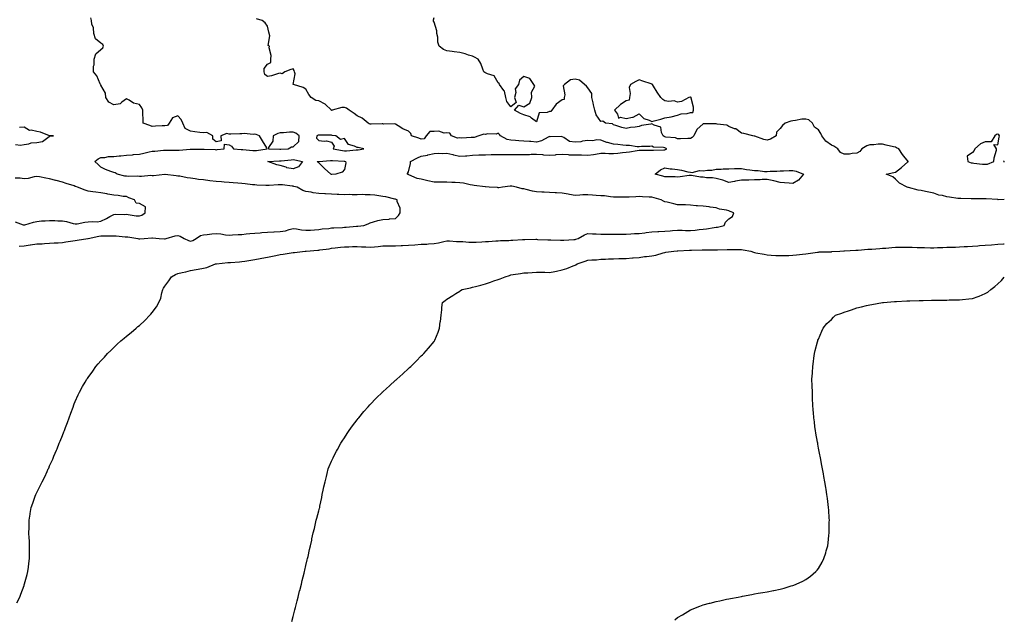
# Model space of a CAD drawing. Units: inches. Extents: x 981683 to 984323, y 7250378 to 7253018.
# Drawn here: x 983555 to 984323, y 7250845 to 7251313 of the extents above; entities that cross this region are included whole.
import ezdxf

# ---------------------------------------------------------------- set-up
doc = ezdxf.new("R2010")
doc.units = ezdxf.units.IN
doc.header["$MEASUREMENT"] = 0
doc.layers.add('Contour_98167250', color=7, linetype='Continuous', true_color=0x414ad1)

msp = doc.modelspace()

# ---------------------------------------------------------------- linework, layer by layer
at = {"layer": 'Contour_98167250'}
for points in [[(984323, 7251172.14, 3141), (984318.25, 7251172.12, 3141), (984318.05, 7251172.13, 3141), (984317.83, 7251172.14, 3141), (984308.85, 7251172.72, 3141), (984308.05, 7251172.77, 3141), (984307.18, 7251172.79, 3141), (984298.99, 7251172.86, 3141), (984298.05, 7251172.88, 3141), (984297.08, 7251172.89, 3141), (984289.09, 7251172.96, 3141), (984288.05, 7251172.98, 3141), (984286.82, 7251173.15, 3141), (984280.19, 7251174.06, 3141), (984278.05, 7251174.35, 3141), (984274.69, 7251175.28, 3141), (984271.8, 7251175.67, 3141), (984268.05, 7251177.22, 3141), (984264.02, 7251177.89, 3141), (984261.42, 7251178.55, 3141), (984258.05, 7251179.2, 3141), (984255.66, 7251179.53, 3141), (984248.36, 7251181.61, 3141), (984248.05, 7251181.67, 3141), (984247.85, 7251181.72, 3141), (984247.23, 7251181.92, 3141), (984241.23, 7251185.1, 3141), (984238.05, 7251188.26, 3141), (984236, 7251189.87, 3141), (984230.91, 7251191.92, 3141), (984236.68, 7251193.29, 3141), (984238.05, 7251193.67, 3141), (984242.85, 7251197.12, 3141), (984247.71, 7251201.58, 3141), (984248.05, 7251201.89, 3141), (984248.12, 7251201.92, 3141), (984248.07, 7251201.94, 3141), (984248.05, 7251201.96, 3141), (984243.63, 7251207.5, 3141), (984240.59, 7251211.92, 3141), (984238.83, 7251212.7, 3141), (984238.05, 7251213, 3141), (984236.6, 7251213.37, 3141), (984230.87, 7251214.74, 3141), (984228.05, 7251215.47, 3141), (984224.56, 7251215.41, 3141), (984221.07, 7251214.94, 3141), (984218.05, 7251214.85, 3141), (984215.83, 7251214.14, 3141), (984211.95, 7251211.92, 3141), (984210.27, 7251209.7, 3141), (984208.05, 7251208.41, 3141), (984204.38, 7251208.25, 3141), (984202.28, 7251207.69, 3141), (984198.05, 7251207.58, 3141), (984195.15, 7251209.02, 3141), (984193.07, 7251211.92, 3141), (984189.98, 7251213.85, 3141), (984188.05, 7251214.62, 3141), (984183.83, 7251217.7, 3141), (984180.54, 7251221.92, 3141), (984179.9, 7251223.77, 3141), (984178.05, 7251226.61, 3141), (984174.89, 7251228.76, 3141), (984173.35, 7251231.92, 3141), (984170.53, 7251234.4, 3141), (984168.05, 7251235.06, 3141), (984165.08, 7251234.89, 3141), (984159.98, 7251233.85, 3141), (984158.05, 7251233.7, 3141), (984156.46, 7251233.51, 3141), (984152.06, 7251231.92, 3141), (984149.91, 7251230.06, 3141), (984148.05, 7251227.72, 3141), (984145.23, 7251224.74, 3141), (984144.86, 7251221.92, 3141), (984140.5, 7251219.47, 3141), (984138.05, 7251218.67, 3141), (984135.33, 7251219.2, 3141), (984128.24, 7251221.73, 3141), (984128.05, 7251221.78, 3141), (984127.93, 7251221.8, 3141), (984126.89, 7251221.92, 3141), (984119.83, 7251223.7, 3141), (984118.05, 7251224.17, 3141), (984113.44, 7251227.31, 3141), (984112.42, 7251227.55, 3141), (984108.05, 7251229.25, 3141), (984106.4, 7251230.27, 3141), (984099.03, 7251230.94, 3141), (984098.05, 7251231.25, 3141), (984097.36, 7251231.23, 3141), (984088.67, 7251231.3, 3141), (984088.05, 7251231.28, 3141), (984083.18, 7251226.79, 3141), (984080.62, 7251221.92, 3141), (984079.41, 7251220.56, 3141), (984078.05, 7251219.95, 3141), (984076.06, 7251219.93, 3141), (984070.27, 7251219.7, 3141), (984068.05, 7251219.67, 3141), (984066.47, 7251220.34, 3141), (984058.98, 7251220.99, 3141), (984058.05, 7251221.24, 3141), (984057.51, 7251221.38, 3141), (984056.78, 7251221.92, 3141), (984055.48, 7251224.49, 3141), (984054.92, 7251228.8, 3141), (984049.77, 7251230.2, 3141), (984048.05, 7251231.25, 3141), (984047.16, 7251231.03, 3141), (984039.98, 7251229.99, 3141), (984038.05, 7251229.36, 3141), (984034.95, 7251228.82, 3141), (984031.42, 7251228.55, 3141), (984028.05, 7251227.81, 3141), (984024.63, 7251228.5, 3141), (984019.93, 7251230.04, 3141), (984018.05, 7251230.5, 3141), (984017.37, 7251231.24, 3141), (984011.9, 7251231.92, 3141), (984009.66, 7251233.53, 3141), (984008.05, 7251233.16, 3141), (984004.61, 7251238.48, 3141), (984003.59, 7251241.92, 3141), (984002.41, 7251246.28, 3141), (984002.12, 7251247.85, 3141), (984001.17, 7251251.92, 3141), (984001.26, 7251255.13, 3141), (983998.05, 7251259.44, 3141), (983996.99, 7251260.86, 3141), (983995.33, 7251261.92, 3141), (983991.48, 7251265.35, 3141), (983988.05, 7251266.31, 3141), (983984.42, 7251265.55, 3141), (983979.69, 7251261.92, 3141), (983978.88, 7251261.09, 3141), (983980.01, 7251253.88, 3141), (983979.5, 7251251.92, 3141), (983979.65, 7251250.32, 3141), (983978.05, 7251249.96, 3141), (983973.25, 7251246.72, 3141), (983969.92, 7251241.92, 3141), (983969.05, 7251240.92, 3141), (983968.05, 7251241.02, 3141), (983966.37, 7251240.24, 3141), (983960.15, 7251239.82, 3141), (983958.05, 7251232.96, 3141), (983954.18, 7251235.79, 3141), (983952.95, 7251236.82, 3141), (983948.05, 7251238.32, 3141), (983945.59, 7251239.46, 3141), (983940.76, 7251241.92, 3141), (983944.06, 7251245.91, 3141), (983948.05, 7251244.62, 3141), (983952.64, 7251247.33, 3141), (983954.3, 7251251.92, 3141), (983953.97, 7251256, 3141), (983956.75, 7251260.62, 3141), (983955.97, 7251261.92, 3141), (983952.73, 7251266.6, 3141), (983948.05, 7251268.23, 3141), (983944.61, 7251265.36, 3141), (983943.84, 7251261.92, 3141), (983941.28, 7251258.69, 3141), (983941.79, 7251255.66, 3141), (983940.89, 7251251.92, 3141), (983942.1, 7251247.87, 3141), (983938.05, 7251244.5, 3141), (983934.79, 7251248.66, 3141), (983934.06, 7251251.92, 3141), (983933.02, 7251256.89, 3141), (983932.53, 7251257.44, 3141), (983929.15, 7251261.92, 3141), (983928.95, 7251262.82, 3141), (983928.05, 7251263.3, 3141), (983924.99, 7251268.86, 3141), (983919.72, 7251270.25, 3141), (983918.05, 7251271.13, 3141), (983917.53, 7251271.4, 3141), (983916.92, 7251271.92, 3141), (983916.06, 7251273.91, 3141), (983914.6, 7251278.47, 3141), (983912.36, 7251281.92, 3141), (983909.51, 7251283.38, 3141), (983908.05, 7251284.12, 3141), (983904.93, 7251285.04, 3141), (983902.2, 7251286.07, 3141), (983898.05, 7251287.04, 3141), (983893.78, 7251287.65, 3141), (983892.12, 7251287.85, 3141), (983888.05, 7251288.4, 3141), (983885.45, 7251289.32, 3141), (983882, 7251291.92, 3141), (983881.08, 7251294.95, 3141), (983880.86, 7251299.11, 3141), (983880.29, 7251301.92, 3141), (983880.17, 7251304.04, 3141), (983878.05, 7251310.6, 3141), (983877.61, 7251311.48, 3141), (983877.57, 7251311.92, 3141), (983877.48, 7251312.49, 3141), (983878.05, 7251314.28, 3141)], [(983552.57, 7250857.4, 3142), (983554.72, 7250861.92, 3142), (983555.68, 7250864.29, 3142), (983558.05, 7250870.96, 3142), (983558.29, 7250871.68, 3142), (983558.37, 7250871.92, 3142), (983558.48, 7250872.35, 3142), (983560.45, 7250879.52, 3142), (983561.08, 7250881.92, 3142), (983561.5, 7250885.37, 3142), (983561.86, 7250888.11, 3142), (983562.27, 7250891.92, 3142), (983562.32, 7250896.19, 3142), (983562.36, 7250897.61, 3142), (983562.45, 7250901.92, 3142), (983562.26, 7250906.13, 3142), (983562.1, 7250907.87, 3142), (983561.85, 7250911.92, 3142), (983562, 7250915.87, 3142), (983562, 7250917.97, 3142), (983562.07, 7250921.92, 3142), (983562.74, 7250926.61, 3142), (983562.82, 7250927.15, 3142), (983563.53, 7250931.92, 3142), (983564.82, 7250935.15, 3142), (983566.8, 7250940.67, 3142), (983567.28, 7250941.92, 3142), (983567.56, 7250942.41, 3142), (983568.05, 7250943.42, 3142), (983570.83, 7250949.14, 3142), (983572.12, 7250951.92, 3142), (983574.21, 7250955.76, 3142), (983576.05, 7250959.92, 3142), (983577.01, 7250961.92, 3142), (983577.36, 7250962.61, 3142), (983578.05, 7250964.24, 3142), (983580.42, 7250969.55, 3142), (983581.42, 7250971.92, 3142), (983583.41, 7250976.56, 3142), (983583.87, 7250977.74, 3142), (983585.51, 7250981.92, 3142), (983586.25, 7250983.72, 3142), (983588.05, 7250988.14, 3142), (983589.14, 7250990.83, 3142), (983589.57, 7250991.92, 3142), (983590.47, 7250994.34, 3142), (983591.86, 7250998.11, 3142), (983593.29, 7251001.92, 3142), (983594.57, 7251005.4, 3142), (983596.28, 7251010.15, 3142), (983596.92, 7251011.92, 3142), (983597.25, 7251012.72, 3142), (983598.05, 7251014.57, 3142), (983600.29, 7251019.68, 3142), (983601.26, 7251021.92, 3142), (983603.75, 7251026.22, 3142), (983605.67, 7251029.54, 3142), (983607.04, 7251031.92, 3142), (983607.46, 7251032.51, 3142), (983608.05, 7251033.31, 3142), (983611.65, 7251038.32, 3142), (983614.19, 7251041.92, 3142), (983616.02, 7251043.95, 3142), (983618.05, 7251046.3, 3142), (983620.76, 7251049.21, 3142), (983623.15, 7251051.92, 3142), (983625.7, 7251054.27, 3142), (983628.05, 7251056.63, 3142), (983630.75, 7251059.22, 3142), (983633.48, 7251061.92, 3142), (983636.07, 7251063.9, 3142), (983638.05, 7251065.45, 3142), (983641.59, 7251068.38, 3142), (983645.5, 7251071.92, 3142), (983646.95, 7251073.02, 3142), (983648.05, 7251073.95, 3142), (983652.23, 7251077.74, 3142), (983656.17, 7251081.92, 3142), (983657.12, 7251082.85, 3142), (983658.05, 7251084.04, 3142), (983661.41, 7251088.56, 3142), (983663.36, 7251091.92, 3142), (983664.73, 7251095.24, 3142), (983665.63, 7251099.5, 3142), (983666.37, 7251101.92, 3142), (983667, 7251102.97, 3142), (983668.05, 7251104.73, 3142), (983671.12, 7251108.85, 3142), (983673.14, 7251111.92, 3142), (983676.22, 7251113.75, 3142), (983678.05, 7251114.47, 3142), (983681.36, 7251115.23, 3142), (983684.21, 7251115.76, 3142), (983688.05, 7251116.77, 3142), (983692.45, 7251117.52, 3142), (983694.05, 7251117.92, 3142), (983698.05, 7251118.69, 3142), (983700.71, 7251119.26, 3142), (983707.39, 7251121.92, 3142), (983707.91, 7251122.06, 3142), (983708.05, 7251122.09, 3142), (983708.23, 7251122.1, 3142), (983716.99, 7251122.98, 3142), (983718.05, 7251123.02, 3142), (983719.27, 7251123.14, 3142), (983726.26, 7251123.71, 3142), (983728.05, 7251123.88, 3142), (983730.37, 7251124.24, 3142), (983735.1, 7251124.87, 3142), (983738.05, 7251125.37, 3142), (983742.29, 7251126.16, 3142), (983743.58, 7251126.39, 3142), (983748.05, 7251127.25, 3142), (983751.88, 7251128.09, 3142), (983754.67, 7251128.54, 3142), (983758.05, 7251129.21, 3142), (983760.33, 7251129.64, 3142), (983766.64, 7251130.51, 3142), (983768.05, 7251130.77, 3142), (983769.05, 7251130.92, 3142), (983777.34, 7251131.92, 3142), (983778.01, 7251131.96, 3142), (983778.09, 7251131.96, 3142), (983787.39, 7251132.58, 3142), (983788.05, 7251132.63, 3142), (983788.97, 7251132.84, 3142), (983796.14, 7251133.83, 3142), (983798.05, 7251134.35, 3142), (983800.76, 7251134.63, 3142), (983804.94, 7251135.03, 3142), (983808.05, 7251135.36, 3142), (983811.52, 7251135.39, 3142), (983814.46, 7251135.51, 3142), (983818.05, 7251135.53, 3142), (983821.44, 7251135.31, 3142), (983824.72, 7251135.25, 3142), (983828.05, 7251135.05, 3142), (983831.56, 7251135.43, 3142), (983834.41, 7251135.56, 3142), (983838.05, 7251136.01, 3142), (983842.19, 7251136.06, 3142), (983843.87, 7251136.1, 3142), (983848.05, 7251136.15, 3142), (983852.47, 7251136.34, 3142), (983853.52, 7251136.45, 3142), (983858.05, 7251136.63, 3142), (983863.02, 7251136.95, 3142), (983863.09, 7251136.96, 3142), (983868.05, 7251137.27, 3142), (983872.46, 7251137.51, 3142), (983873.68, 7251137.55, 3142), (983878.05, 7251137.79, 3142), (983881.6, 7251138.37, 3142), (983885.54, 7251139.41, 3142), (983888.05, 7251139.9, 3142), (983890.1, 7251139.87, 3142), (983895.65, 7251139.52, 3142), (983898.05, 7251139.49, 3142), (983900.57, 7251139.4, 3142), (983905.16, 7251139.03, 3142), (983908.05, 7251138.94, 3142), (983910.89, 7251139.08, 3142), (983915.41, 7251139.28, 3142), (983918.05, 7251139.41, 3142), (983920.4, 7251139.57, 3142), (983926.12, 7251139.99, 3142), (983928.05, 7251140.11, 3142), (983929.79, 7251140.18, 3142), (983936.49, 7251140.36, 3142), (983938.05, 7251140.42, 3142), (983939.44, 7251140.53, 3142), (983947.16, 7251141.03, 3142), (983948.05, 7251141.11, 3142), (983948.87, 7251141.1, 3142), (983957.33, 7251141.2, 3142), (983958.05, 7251141.2, 3142), (983958.81, 7251141.16, 3142), (983966.89, 7251140.76, 3142), (983968.05, 7251140.72, 3142), (983969.25, 7251140.72, 3142), (983976.64, 7251140.51, 3142), (983978.05, 7251140.51, 3142), (983979.34, 7251140.63, 3142), (983987.16, 7251141.03, 3142), (983988.05, 7251141.12, 3142), (983988.7, 7251141.27, 3142), (983990.59, 7251141.92, 3142), (983995.32, 7251144.65, 3142), (983998.05, 7251145.74, 3142), (984001.65, 7251145.52, 3142), (984004.54, 7251145.43, 3142), (984008.05, 7251145.23, 3142), (984011.29, 7251145.16, 3142), (984014.66, 7251145.31, 3142), (984018.05, 7251145.25, 3142), (984021.31, 7251145.18, 3142), (984024.66, 7251145.31, 3142), (984028.05, 7251145.26, 3142), (984031.57, 7251145.44, 3142), (984034.37, 7251145.6, 3142), (984038.05, 7251145.78, 3142), (984042.47, 7251146.34, 3142), (984043.47, 7251146.5, 3142), (984048.05, 7251147.04, 3142), (984052.73, 7251147.24, 3142), (984053.42, 7251147.29, 3142), (984058.05, 7251147.49, 3142), (984062.16, 7251147.81, 3142), (984064.14, 7251148.01, 3142), (984068.05, 7251148.34, 3142), (984071.66, 7251148.31, 3142), (984074.24, 7251148.11, 3142), (984078.05, 7251148.08, 3142), (984081.64, 7251148.33, 3142), (984084.93, 7251148.8, 3142), (984088.05, 7251149.06, 3142), (984090.65, 7251149.32, 3142), (984096.57, 7251150.44, 3142), (984098.05, 7251150.62, 3142), (984099.19, 7251150.78, 3142), (984104.42, 7251151.92, 3142), (984105.46, 7251154.51, 3142), (984108.05, 7251157.06, 3142), (984110.91, 7251159.06, 3142), (984112.01, 7251161.92, 3142), (984109.07, 7251162.94, 3142), (984108.05, 7251163.29, 3142), (984106.15, 7251163.82, 3142), (984100.88, 7251164.75, 3142), (984098.05, 7251165.85, 3142), (984093.58, 7251166.39, 3142), (984092.71, 7251166.58, 3142), (984088.05, 7251167.04, 3142), (984083.56, 7251167.43, 3142), (984082.55, 7251167.42, 3142), (984078.05, 7251167.75, 3142), (984074.13, 7251168, 3142), (984071.98, 7251167.99, 3142), (984068.05, 7251168.22, 3142), (984065, 7251168.87, 3142), (984059.83, 7251170.14, 3142), (984058.05, 7251170.54, 3142), (984057.02, 7251170.89, 3142), (984055.27, 7251171.92, 3142), (984049.67, 7251173.54, 3142), (984048.05, 7251174, 3142), (984045.87, 7251174.1, 3142), (984040.58, 7251174.45, 3142), (984038.05, 7251174.56, 3142), (984035.54, 7251174.43, 3142), (984030.28, 7251174.15, 3142), (984028.05, 7251174.03, 3142), (984025.87, 7251174.1, 3142), (984020.22, 7251174.09, 3142), (984018.05, 7251174.17, 3142), (984015.69, 7251174.28, 3142), (984011.14, 7251175.01, 3142), (984008.05, 7251175.13, 3142), (984004.51, 7251175.46, 3142), (984001.75, 7251175.62, 3142), (983998.05, 7251176, 3142), (983994.17, 7251175.8, 3142), (983991.8, 7251175.67, 3142), (983988.05, 7251175.46, 3142), (983983.72, 7251176.25, 3142), (983982.6, 7251176.47, 3142), (983978.05, 7251177.26, 3142), (983973.58, 7251177.45, 3142), (983972.43, 7251177.54, 3142), (983968.05, 7251177.73, 3142), (983964.05, 7251177.92, 3142), (983962.01, 7251177.96, 3142), (983958.05, 7251178.13, 3142), (983954.92, 7251178.8, 3142), (983949.92, 7251180.05, 3142), (983948.05, 7251180.47, 3142), (983946.81, 7251180.68, 3142), (983942.26, 7251181.92, 3142), (983938.69, 7251182.56, 3142), (983938.05, 7251182.67, 3142), (983937.33, 7251182.64, 3142), (983931.47, 7251181.92, 3142), (983928.51, 7251181.46, 3142), (983928.05, 7251181.48, 3142), (983927.63, 7251181.5, 3142), (983920.99, 7251181.92, 3142), (983918.24, 7251182.11, 3142), (983918.05, 7251182.12, 3142), (983917.84, 7251182.13, 3142), (983909.41, 7251183.28, 3142), (983908.05, 7251183.41, 3142), (983906.29, 7251183.68, 3142), (983901.11, 7251184.98, 3142), (983898.05, 7251185.34, 3142), (983894.51, 7251185.46, 3142), (983891.77, 7251185.64, 3142), (983888.05, 7251185.76, 3142), (983884.2, 7251185.77, 3142), (983881.96, 7251185.83, 3142), (983878.05, 7251185.84, 3142), (983873.07, 7251186.9, 3142), (983873.03, 7251186.9, 3142), (983868.05, 7251188.08, 3142), (983864.84, 7251188.71, 3142), (983858.44, 7251191.53, 3142), (983858.05, 7251191.65, 3142), (983857.84, 7251191.71, 3142), (983857.34, 7251191.92, 3142), (983857.35, 7251192.62, 3142), (983858.05, 7251193.73, 3142), (983859.51, 7251200.46, 3142), (983859.53, 7251201.92, 3142), (983865.12, 7251204.85, 3142), (983868.05, 7251206, 3142), (983872.98, 7251206.99, 3142), (983873.18, 7251207.05, 3142), (983878.05, 7251208.26, 3142), (983881.42, 7251208.55, 3142), (983884.38, 7251208.25, 3142), (983888.05, 7251208.46, 3142), (983892.69, 7251207.28, 3142), (983893.24, 7251207.11, 3142), (983898.05, 7251206.07, 3142), (983902.59, 7251206.46, 3142), (983903.52, 7251206.45, 3142), (983908.05, 7251206.92, 3142), (983912.89, 7251207.08, 3142), (983913.21, 7251207.08, 3142), (983918.05, 7251207.22, 3142), (983922.59, 7251207.38, 3142), (983923.49, 7251207.36, 3142), (983928.05, 7251207.5, 3142), (983932.56, 7251207.41, 3142), (983933.48, 7251207.35, 3142), (983938.05, 7251207.26, 3142), (983942.63, 7251207.34, 3142), (983943.51, 7251207.38, 3142), (983948.05, 7251207.46, 3142), (983952.5, 7251207.47, 3142), (983953.71, 7251207.58, 3142), (983958.05, 7251207.59, 3142), (983962.67, 7251207.3, 3142), (983963.38, 7251207.25, 3142), (983968.05, 7251206.96, 3142), (983972.76, 7251207.21, 3142), (983973.4, 7251207.27, 3142), (983978.05, 7251207.55, 3142), (983982.61, 7251207.36, 3142), (983983.37, 7251207.24, 3142), (983988.05, 7251207.1, 3142), (983992.95, 7251207.02, 3142), (983993.16, 7251207.03, 3142), (983998.05, 7251206.94, 3142), (984002.47, 7251207.5, 3142), (984003.88, 7251207.75, 3142), (984008.05, 7251208.33, 3142), (984011.65, 7251208.32, 3142), (984014.42, 7251208.29, 3142), (984018.05, 7251208.28, 3142), (984021.5, 7251208.47, 3142), (984025.13, 7251209, 3142), (984028.05, 7251209.2, 3142), (984030.49, 7251209.48, 3142), (984036.59, 7251210.46, 3142), (984038.05, 7251210.64, 3142), (984039.31, 7251210.66, 3142), (984046.81, 7251210.68, 3142), (984048.05, 7251210.7, 3142), (984049.21, 7251210.76, 3142), (984057.21, 7251211.08, 3142), (984058.05, 7251211.12, 3142), (984058.69, 7251211.28, 3142), (984059.54, 7251211.92, 3142), (984058.59, 7251212.46, 3142), (984058.05, 7251212.59, 3142), (984057.1, 7251212.87, 3142), (984049.35, 7251213.22, 3142), (984048.05, 7251213.97, 3142), (984046.32, 7251213.65, 3142), (984039.82, 7251213.69, 3142), (984038.05, 7251213.45, 3142), (984036.49, 7251213.48, 3142), (984030.6, 7251214.47, 3142), (984028.05, 7251214.51, 3142), (984025.2, 7251214.77, 3142), (984021.43, 7251215.3, 3142), (984018.05, 7251215.57, 3142), (984013.32, 7251216.65, 3142), (984012.77, 7251216.64, 3142), (984008.05, 7251218.68, 3142), (984004.96, 7251218.83, 3142), (984001.79, 7251218.18, 3142), (983998.05, 7251218.3, 3142), (983993.85, 7251217.72, 3142), (983992.58, 7251217.39, 3142), (983988.05, 7251216.92, 3142), (983983.75, 7251217.62, 3142), (983979.19, 7251220.78, 3142), (983978.05, 7251221.28, 3142), (983977.46, 7251221.33, 3142), (983968.7, 7251221.27, 3142), (983968.05, 7251221.32, 3142), (983967.04, 7251220.91, 3142), (983961.85, 7251218.12, 3142), (983958.05, 7251217.12, 3142), (983953.61, 7251217.48, 3142), (983952.45, 7251217.52, 3142), (983948.05, 7251217.85, 3142), (983944.23, 7251218.1, 3142), (983941.67, 7251218.3, 3142), (983938.05, 7251218.54, 3142), (983935.16, 7251219.03, 3142), (983929.95, 7251221.92, 3142), (983929.08, 7251222.95, 3142), (983928.05, 7251223.98, 3142), (983926.61, 7251223.36, 3142), (983919.61, 7251223.48, 3142), (983918.05, 7251223.13, 3142), (983916.75, 7251223.22, 3142), (983912.89, 7251221.92, 3142), (983909.2, 7251220.77, 3142), (983908.05, 7251220.61, 3142), (983906.91, 7251220.78, 3142), (983899.78, 7251220.19, 3142), (983898.05, 7251220.36, 3142), (983896.33, 7251220.2, 3142), (983891.69, 7251221.92, 3142), (983890.23, 7251224.1, 3142), (983888.05, 7251224.35, 3142), (983885.87, 7251224.1, 3142), (983881.74, 7251225.61, 3142), (983878.05, 7251225.45, 3142), (983874.68, 7251225.29, 3142), (983871.91, 7251221.92, 3142), (983870.24, 7251219.73, 3142), (983868.05, 7251219.45, 3142), (983866.22, 7251220.09, 3142), (983860.44, 7251221.92, 3142), (983860.01, 7251223.88, 3142), (983858.05, 7251225.62, 3142), (983853.54, 7251227.41, 3142), (983850.09, 7251229.88, 3142), (983848.05, 7251231.18, 3142), (983847.53, 7251231.4, 3142), (983838.89, 7251231.08, 3142), (983838.05, 7251231.27, 3142), (983837.49, 7251231.36, 3142), (983828.94, 7251231.03, 3142), (983828.05, 7251231.14, 3142), (983827.49, 7251231.36, 3142), (983826.55, 7251231.92, 3142), (983821.79, 7251235.66, 3142), (983818.05, 7251237.63, 3142), (983815.61, 7251239.48, 3142), (983811.69, 7251241.92, 3142), (983809.76, 7251243.63, 3142), (983808.05, 7251244.14, 3142), (983805.98, 7251243.99, 3142), (983798.6, 7251241.92, 3142), (983798.13, 7251241.84, 3142), (983798.05, 7251241.84, 3142), (983797.99, 7251241.86, 3142), (983797.91, 7251241.92, 3142), (983792.92, 7251246.79, 3142), (983788.05, 7251249.41, 3142), (983785.74, 7251249.61, 3142), (983782, 7251251.92, 3142), (983780.3, 7251254.17, 3142), (983778.05, 7251258.48, 3142), (983775.76, 7251259.63, 3142), (983768.39, 7251261.92, 3142), (983768.15, 7251262.02, 3142), (983769.63, 7251270.34, 3142), (983769.11, 7251271.92, 3142), (983768.98, 7251272.85, 3142), (983768.05, 7251274.21, 3142), (983766.28, 7251273.69, 3142), (983761.59, 7251271.92, 3142), (983759.6, 7251270.37, 3142), (983758.05, 7251270.81, 3142), (983756.64, 7251270.51, 3142), (983751.16, 7251268.81, 3142), (983748.05, 7251268.3, 3142), (983745.97, 7251269.84, 3142), (983745.36, 7251271.92, 3142), (983745.33, 7251274.64, 3142), (983748.05, 7251277.94, 3142), (983750.64, 7251279.33, 3142), (983750.62, 7251281.92, 3142), (983750.86, 7251284.73, 3142), (983749.22, 7251290.75, 3142), (983749.48, 7251291.92, 3142), (983748.67, 7251292.55, 3142), (983749.9, 7251300.07, 3142), (983749.08, 7251302.95, 3142), (983748.05, 7251307.44, 3142), (983746.19, 7251310.06, 3142), (983743.92, 7251311.92, 3142), (983739.53, 7251313.4, 3142)], [(983554.14, 7251135.83, 3143), (983558.05, 7251136.07, 3143), (983562.92, 7251136.79, 3143), (983563.14, 7251136.83, 3143), (983568.05, 7251137.52, 3143), (983572.25, 7251137.72, 3143), (983574.01, 7251137.88, 3143), (983578.05, 7251138.08, 3143), (983581.56, 7251138.41, 3143), (983584.67, 7251138.54, 3143), (983588.05, 7251138.82, 3143), (983590.77, 7251139.2, 3143), (983596.19, 7251140.06, 3143), (983598.05, 7251140.33, 3143), (983599.46, 7251140.51, 3143), (983607.89, 7251141.92, 3143), (983608.06, 7251141.93, 3143), (983616.31, 7251143.66, 3143), (983618.05, 7251143.8, 3143), (983619.99, 7251143.86, 3143), (983626.1, 7251143.87, 3143), (983628.05, 7251143.95, 3143), (983630.03, 7251143.9, 3143), (983636.88, 7251143.09, 3143), (983638.05, 7251143.05, 3143), (983639.13, 7251143, 3143), (983646.84, 7251141.92, 3143), (983647.77, 7251141.64, 3143), (983648.05, 7251141.62, 3143), (983648.32, 7251141.65, 3143), (983651.87, 7251141.92, 3143), (983657.76, 7251142.21, 3143), (983658.05, 7251142.23, 3143), (983658.37, 7251142.24, 3143), (983663.48, 7251141.92, 3143), (983667.73, 7251141.6, 3143), (983668.05, 7251141.59, 3143), (983668.31, 7251141.66, 3143), (983669.08, 7251141.92, 3143), (983676.1, 7251143.87, 3143), (983678.05, 7251144.12, 3143), (983679.86, 7251143.73, 3143), (983683.04, 7251141.92, 3143), (983686.35, 7251140.22, 3143), (983688.05, 7251139.81, 3143), (983689.66, 7251140.31, 3143), (983692.46, 7251141.92, 3143), (983695.89, 7251144.08, 3143), (983698.05, 7251144.62, 3143), (983701.06, 7251144.93, 3143), (983704.51, 7251145.46, 3143), (983708.05, 7251145.79, 3143), (983711.65, 7251145.52, 3143), (983715.18, 7251144.79, 3143), (983718.05, 7251144.52, 3143), (983720.79, 7251144.66, 3143), (983725.06, 7251144.91, 3143), (983728.05, 7251145.06, 3143), (983731.48, 7251145.35, 3143), (983734.32, 7251145.65, 3143), (983738.05, 7251145.93, 3143), (983742.43, 7251146.3, 3143), (983743.57, 7251146.4, 3143), (983748.05, 7251146.77, 3143), (983752.92, 7251147.05, 3143), (983753.2, 7251147.07, 3143), (983758.05, 7251147.35, 3143), (983762.07, 7251147.9, 3143), (983765.03, 7251148.9, 3143), (983768.05, 7251149.5, 3143), (983770.72, 7251149.25, 3143), (983774.59, 7251148.46, 3143), (983778.05, 7251148.21, 3143), (983781.53, 7251148.44, 3143), (983784.75, 7251148.62, 3143), (983788.05, 7251148.83, 3143), (983790.65, 7251149.32, 3143), (983795.85, 7251149.72, 3143), (983798.05, 7251150.06, 3143), (983799.8, 7251150.17, 3143), (983806.59, 7251150.46, 3143), (983808.05, 7251150.55, 3143), (983809.38, 7251150.59, 3143), (983817.45, 7251151.32, 3143), (983818.05, 7251151.35, 3143), (983818.61, 7251151.36, 3143), (983823.11, 7251151.92, 3143), (983826.59, 7251153.38, 3143), (983828.05, 7251153.95, 3143), (983830.86, 7251154.73, 3143), (983834.18, 7251155.79, 3143), (983838.05, 7251156.74, 3143), (983842.96, 7251157.01, 3143), (983843.18, 7251157.05, 3143), (983848.05, 7251157.36, 3143), (983850.25, 7251159.72, 3143), (983851.52, 7251161.92, 3143), (983851.56, 7251165.43, 3143), (983849.31, 7251170.66, 3143), (983849.35, 7251171.92, 3143), (983848.34, 7251172.21, 3143), (983848.05, 7251172.39, 3143), (983847.45, 7251172.52, 3143), (983840.35, 7251174.22, 3143), (983838.05, 7251174.69, 3143), (983834.9, 7251175.07, 3143), (983831.75, 7251175.62, 3143), (983828.05, 7251176.01, 3143), (983824.19, 7251175.78, 3143), (983822.21, 7251176.08, 3143), (983818.05, 7251175.91, 3143), (983814.16, 7251175.81, 3143), (983812.18, 7251176.05, 3143), (983808.05, 7251175.96, 3143), (983803.76, 7251176.21, 3143), (983802.41, 7251176.28, 3143), (983798.05, 7251176.52, 3143), (983793.27, 7251176.7, 3143), (983792.81, 7251176.68, 3143), (983788.05, 7251176.89, 3143), (983783.68, 7251177.55, 3143), (983782.03, 7251177.94, 3143), (983778.05, 7251178.61, 3143), (983775.51, 7251179.38, 3143), (983771.17, 7251181.92, 3143), (983768.65, 7251182.52, 3143), (983768.05, 7251182.58, 3143), (983767.34, 7251182.63, 3143), (983759.78, 7251183.65, 3143), (983758.05, 7251183.77, 3143), (983756.28, 7251183.69, 3143), (983749.35, 7251183.22, 3143), (983748.05, 7251183.16, 3143), (983746.74, 7251183.23, 3143), (983739.62, 7251183.49, 3143), (983738.05, 7251183.58, 3143), (983736.25, 7251183.72, 3143), (983730.71, 7251184.58, 3143), (983728.05, 7251184.75, 3143), (983724.94, 7251185.03, 3143), (983721.29, 7251185.16, 3143), (983718.05, 7251185.48, 3143), (983714.13, 7251185.84, 3143), (983712.1, 7251185.97, 3143), (983708.05, 7251186.35, 3143), (983703.05, 7251186.92, 3143), (983698.05, 7251187.52, 3143), (983694.09, 7251187.96, 3143), (983691.55, 7251188.42, 3143), (983688.05, 7251188.86, 3143), (983685.31, 7251189.18, 3143), (983679.57, 7251190.4, 3143), (983678.05, 7251190.6, 3143), (983676.79, 7251190.66, 3143), (983668.21, 7251191.76, 3143), (983668.05, 7251191.77, 3143), (983667.89, 7251191.76, 3143), (983659.13, 7251190.84, 3143), (983658.05, 7251190.8, 3143), (983657, 7251190.87, 3143), (983649.78, 7251190.19, 3143), (983648.05, 7251190.28, 3143), (983646.48, 7251190.35, 3143), (983639.69, 7251190.28, 3143), (983638.05, 7251190.35, 3143), (983636.61, 7251190.48, 3143), (983630.71, 7251191.92, 3143), (983629.1, 7251192.97, 3143), (983628.05, 7251193.27, 3143), (983625.78, 7251194.19, 3143), (983621.71, 7251195.58, 3143), (983618.05, 7251197.39, 3143), (983615.8, 7251199.67, 3143), (983613.41, 7251201.92, 3143), (983616, 7251203.97, 3143), (983618.05, 7251205.04, 3143), (983621.13, 7251205, 3143), (983624.1, 7251205.87, 3143), (983628.05, 7251205.84, 3143), (983632.39, 7251206.26, 3143), (983633.67, 7251206.3, 3143), (983638.05, 7251206.79, 3143), (983642.72, 7251207.25, 3143), (983643.45, 7251207.32, 3143), (983648.05, 7251207.75, 3143), (983651.67, 7251208.3, 3143), (983655.62, 7251209.49, 3143), (983658.05, 7251209.97, 3143), (983660.02, 7251209.95, 3143), (983666.93, 7251210.8, 3143), (983668.05, 7251210.79, 3143), (983669.09, 7251210.88, 3143), (983676.77, 7251210.64, 3143), (983678.05, 7251210.74, 3143), (983679.09, 7251210.88, 3143), (983687.73, 7251211.6, 3143), (983688.05, 7251211.64, 3143), (983688.31, 7251211.66, 3143), (983697.6, 7251211.47, 3143), (983698.05, 7251211.49, 3143), (983698.52, 7251211.45, 3143), (983707.34, 7251211.21, 3143), (983708.05, 7251211.14, 3143), (983708.67, 7251211.3, 3143), (983714.18, 7251211.92, 3143), (983714.51, 7251215.46, 3143), (983718.05, 7251214.81, 3143), (983719.92, 7251213.8, 3143), (983721.61, 7251211.92, 3143), (983727.47, 7251211.34, 3143), (983728.05, 7251211.33, 3143), (983728.67, 7251211.3, 3143), (983736.64, 7251210.51, 3143), (983738.05, 7251210.45, 3143), (983739.41, 7251210.56, 3143), (983747.84, 7251211.92, 3143), (983747.5, 7251212.47, 3143), (983744.14, 7251218.01, 3143), (983741.7, 7251221.92, 3143), (983739.14, 7251223.01, 3143), (983738.05, 7251223.32, 3143), (983736.84, 7251223.13, 3143), (983729.92, 7251223.79, 3143), (983728.05, 7251223.6, 3143), (983726.33, 7251223.64, 3143), (983719.43, 7251223.3, 3143), (983718.05, 7251223.34, 3143), (983716.29, 7251223.68, 3143), (983711.69, 7251221.92, 3143), (983711.93, 7251218.04, 3143), (983708.05, 7251217.21, 3143), (983705.47, 7251219.34, 3143), (983705.51, 7251221.92, 3143), (983700.74, 7251224.61, 3143), (983698.05, 7251224.38, 3143), (983695.3, 7251224.67, 3143), (983691.33, 7251225.2, 3143), (983688.05, 7251225.52, 3143), (983683.84, 7251227.71, 3143), (983681.91, 7251231.92, 3143), (983680.79, 7251234.66, 3143), (983678.05, 7251237.48, 3143), (983673.99, 7251235.98, 3143), (983671.34, 7251231.92, 3143), (983669.91, 7251230.06, 3143), (983668.05, 7251229.88, 3143), (983665.92, 7251229.79, 3143), (983660.55, 7251229.42, 3143), (983658.05, 7251229.33, 3143), (983656.23, 7251230.1, 3143), (983650.93, 7251231.92, 3143), (983650.98, 7251234.85, 3143), (983650.84, 7251239.13, 3143), (983650.88, 7251241.92, 3143), (983650.07, 7251243.94, 3143), (983648.05, 7251246.3, 3143), (983643.61, 7251247.48, 3143), (983640.08, 7251249.89, 3143), (983638.05, 7251250.96, 3143), (983634.44, 7251248.31, 3143), (983632.97, 7251247, 3143), (983628.05, 7251246.05, 3143), (983624.34, 7251248.21, 3143), (983621.99, 7251251.92, 3143), (983621.51, 7251255.38, 3143), (983618.05, 7251261.48, 3143), (983617.91, 7251261.78, 3143), (983617.82, 7251261.92, 3143), (983617.54, 7251262.43, 3143), (983614.9, 7251268.77, 3143), (983612.14, 7251271.92, 3143), (983612.36, 7251276.23, 3143), (983612.71, 7251277.26, 3143), (983612.84, 7251281.92, 3143), (983614.07, 7251285.9, 3143), (983618.05, 7251289.24, 3143), (983619.43, 7251290.54, 3143), (983620.06, 7251291.92, 3143), (983619.51, 7251293.38, 3143), (983618.05, 7251294.26, 3143), (983613.82, 7251297.69, 3143), (983612.51, 7251301.92, 3143), (983612.33, 7251306.2, 3143), (983610.92, 7251309.05, 3143), (983610.6, 7251311.92, 3143), (983610.21, 7251314.08, 3143)], [(983551.34, 7251215.21, 3144), (983555.26, 7251214.71, 3144), (983558.05, 7251215.27, 3144), (983561.84, 7251215.71, 3144), (983563.6, 7251216.37, 3144), (983568.05, 7251216.66, 3144), (983572.52, 7251217.45, 3144), (983577.67, 7251221.54, 3144), (983578.05, 7251221.75, 3144), (983578.19, 7251221.78, 3144), (983581.02, 7251221.92, 3144), (983578.1, 7251221.97, 3144), (983578.05, 7251221.97, 3144), (983577.98, 7251221.99, 3144), (983570.91, 7251224.78, 3144), (983568.05, 7251225.43, 3144), (983563.6, 7251226.37, 3144), (983562.3, 7251226.17, 3144), (983558.05, 7251228.75, 3144), (983554.56, 7251228.43, 3144)], [(984323, 7251202.44, 3141), (984322.37, 7251201.92, 3141), (984323, 7251201.67, 3141)], [(983551.05, 7251154.92, 3144), (983557.46, 7251152.51, 3144), (983558.05, 7251152.41, 3144), (983558.71, 7251152.58, 3144), (983565.39, 7251154.58, 3144), (983568.05, 7251155.21, 3144), (983571.66, 7251155.53, 3144), (983574.49, 7251155.48, 3144), (983578.05, 7251155.88, 3144), (983582.01, 7251155.88, 3144), (983584.31, 7251155.66, 3144), (983588.05, 7251155.65, 3144), (983591.28, 7251155.15, 3144), (983596.37, 7251153.6, 3144), (983598.05, 7251153.27, 3144), (983599.52, 7251153.39, 3144), (983605.39, 7251154.58, 3144), (983608.05, 7251154.76, 3144), (983611.26, 7251155.13, 3144), (983615.22, 7251154.75, 3144), (983618.05, 7251155.29, 3144), (983622.48, 7251157.49, 3144), (983625.07, 7251158.94, 3144), (983628.05, 7251160.56, 3144), (983629.2, 7251160.77, 3144), (983636.62, 7251160.49, 3144), (983638.05, 7251160.68, 3144), (983639.34, 7251160.63, 3144), (983645.62, 7251159.49, 3144), (983648.05, 7251159.4, 3144), (983649.88, 7251160.09, 3144), (983652.59, 7251161.92, 3144), (983652.72, 7251166.59, 3144), (983648.05, 7251169.19, 3144), (983645.63, 7251169.5, 3144), (983644.21, 7251171.92, 3144), (983639.81, 7251173.68, 3144), (983638.05, 7251174.55, 3144), (983635.31, 7251174.66, 3144), (983631.6, 7251175.47, 3144), (983628.05, 7251175.58, 3144), (983623.56, 7251176.41, 3144), (983622.7, 7251176.57, 3144), (983618.05, 7251177.45, 3144), (983614, 7251177.87, 3144), (983611.74, 7251178.23, 3144), (983608.05, 7251178.66, 3144), (983605.71, 7251179.58, 3144), (983599.8, 7251181.92, 3144), (983598.44, 7251182.31, 3144), (983598.05, 7251182.53, 3144), (983597.13, 7251182.84, 3144), (983590.97, 7251184.84, 3144), (983588.05, 7251185.88, 3144), (983583.22, 7251187.09, 3144), (983582.76, 7251187.21, 3144), (983578.05, 7251188.42, 3144), (983575, 7251188.87, 3144), (983570.11, 7251189.86, 3144), (983568.05, 7251190.2, 3144), (983566.03, 7251189.9, 3144), (983561.19, 7251188.78, 3144), (983558.05, 7251188.38, 3144), (983554.97, 7251188.84, 3144), (983551.18, 7251188.79, 3144)], [(983767.08, 7250842.89, 3141), (983768.05, 7250846.81, 3141), (983769.07, 7250850.9, 3141), (983769.32, 7250851.92, 3141), (983769.77, 7250853.64, 3141), (983771.12, 7250858.85, 3141), (983771.92, 7250861.92, 3141), (983773.14, 7250866.83, 3141), (983773.2, 7250867.07, 3141), (983774.46, 7250871.92, 3141), (983775.17, 7250874.8, 3141), (983776.58, 7250880.45, 3141), (983776.94, 7250881.92, 3141), (983777.16, 7250882.81, 3141), (983778.05, 7250886.57, 3141), (983779.09, 7250890.88, 3141), (983779.34, 7250891.92, 3141), (983779.72, 7250893.59, 3141), (983780.92, 7250899.05, 3141), (983781.56, 7250901.92, 3141), (983782.54, 7250906.41, 3141), (983782.73, 7250907.24, 3141), (983783.8, 7250911.92, 3141), (983784.62, 7250915.35, 3141), (983785.55, 7250919.42, 3141), (983786.12, 7250921.92, 3141), (983786.52, 7250923.45, 3141), (983788.05, 7250929.21, 3141), (983788.63, 7250931.34, 3141), (983788.77, 7250931.92, 3141), (983788.94, 7250932.81, 3141), (983790.34, 7250939.63, 3141), (983790.8, 7250941.92, 3141), (983791.55, 7250945.42, 3141), (983792.09, 7250947.88, 3141), (983792.92, 7250951.92, 3141), (983793.97, 7250956, 3141), (983794.53, 7250958.4, 3141), (983795.45, 7250961.92, 3141), (983796.23, 7250963.74, 3141), (983798.05, 7250967.96, 3141), (983799.25, 7250970.72, 3141), (983799.76, 7250971.92, 3141), (983802.01, 7250975.88, 3141), (983802.76, 7250977.21, 3141), (983805.3, 7250981.92, 3141), (983806.37, 7250983.6, 3141), (983808.05, 7250986.2, 3141), (983810.34, 7250989.63, 3141), (983811.82, 7250991.92, 3141), (983814.49, 7250995.48, 3141), (983818.05, 7251000.3, 3141), (983818.76, 7251001.21, 3141), (983819.3, 7251001.92, 3141), (983823.33, 7251006.64, 3141), (983826.62, 7251010.49, 3141), (983827.84, 7251011.92, 3141), (983827.94, 7251012.03, 3141), (983828.05, 7251012.15, 3141), (983832.9, 7251017.07, 3141), (983837.77, 7251021.92, 3141), (983837.9, 7251022.07, 3141), (983838.05, 7251022.2, 3141), (983840.82, 7251024.69, 3141), (983843.17, 7251026.8, 3141), (983848.05, 7251031.23, 3141), (983848.43, 7251031.54, 3141), (983848.9, 7251031.92, 3141), (983853.72, 7251036.25, 3141), (983858.05, 7251040.35, 3141), (983858.91, 7251041.06, 3141), (983859.92, 7251041.92, 3141), (983863.98, 7251045.99, 3141), (983868.05, 7251050.12, 3141), (983869.01, 7251050.96, 3141), (983870.07, 7251051.92, 3141), (983873.75, 7251056.22, 3141), (983878.05, 7251061.5, 3141), (983878.38, 7251061.92, 3141), (983878.58, 7251062.45, 3141), (983881.18, 7251068.79, 3141), (983882.18, 7251071.92, 3141), (983882.88, 7251076.75, 3141), (983882.93, 7251077.04, 3141), (983883.62, 7251081.92, 3141), (983883.97, 7251086, 3141), (983884.15, 7251088.02, 3141), (983884.56, 7251091.92, 3141), (983886.6, 7251093.37, 3141), (983888.05, 7251094.34, 3141), (983892.56, 7251097.41, 3141), (983895, 7251098.87, 3141), (983898.05, 7251100.76, 3141), (983898.75, 7251101.22, 3141), (983899.94, 7251101.92, 3141), (983906.57, 7251103.4, 3141), (983908.05, 7251103.7, 3141), (983910.47, 7251104.34, 3141), (983914.51, 7251105.46, 3141), (983918.05, 7251106.37, 3141), (983922.19, 7251107.78, 3141), (983924.78, 7251108.65, 3141), (983928.05, 7251109.74, 3141), (983929.64, 7251110.33, 3141), (983933.46, 7251111.92, 3141), (983936.95, 7251113.02, 3141), (983938.05, 7251113.38, 3141), (983939.77, 7251113.64, 3141), (983945.45, 7251114.52, 3141), (983948.05, 7251114.9, 3141), (983951.26, 7251115.13, 3141), (983954.59, 7251115.38, 3141), (983958.05, 7251115.61, 3141), (983961.55, 7251115.42, 3141), (983964.54, 7251115.43, 3141), (983968.05, 7251115.24, 3141), (983972.24, 7251116.11, 3141), (983973.6, 7251116.37, 3141), (983978.05, 7251117.32, 3141), (983981.63, 7251118.34, 3141), (983986.51, 7251120.38, 3141), (983988.05, 7251120.91, 3141), (983988.72, 7251121.25, 3141), (983989.7, 7251121.92, 3141), (983995.86, 7251124.11, 3141), (983998.05, 7251124.79, 3141), (984001.23, 7251125.1, 3141), (984004.7, 7251125.27, 3141), (984008.05, 7251125.64, 3141), (984011.79, 7251125.66, 3141), (984014.04, 7251125.93, 3141), (984018.05, 7251125.95, 3141), (984022.23, 7251126.1, 3141), (984023.79, 7251126.18, 3141), (984028.05, 7251126.33, 3141), (984032.81, 7251126.68, 3141), (984033.28, 7251126.69, 3141), (984038.05, 7251127.07, 3141), (984042.32, 7251127.65, 3141), (984043.89, 7251127.76, 3141), (984048.05, 7251128.26, 3141), (984051.11, 7251128.86, 3141), (984056.71, 7251130.58, 3141), (984058.05, 7251130.89, 3141), (984058.89, 7251131.08, 3141), (984065, 7251131.92, 3141), (984067.84, 7251132.13, 3141), (984068.05, 7251132.15, 3141), (984068.29, 7251132.16, 3141), (984077.33, 7251132.64, 3141), (984078.05, 7251132.68, 3141), (984078.82, 7251132.69, 3141), (984087.13, 7251132.84, 3141), (984088.05, 7251132.85, 3141), (984088.99, 7251132.86, 3141), (984097.07, 7251132.9, 3141), (984098.05, 7251132.91, 3141), (984099.09, 7251132.96, 3141), (984106.79, 7251133.18, 3141), (984108.05, 7251133.24, 3141), (984109.38, 7251133.25, 3141), (984116.84, 7251133.13, 3141), (984118.05, 7251133.14, 3141), (984119.15, 7251133.02, 3141), (984125.21, 7251131.92, 3141), (984127.37, 7251131.24, 3141), (984128.05, 7251131.01, 3141), (984129.22, 7251130.75, 3141), (984135.67, 7251129.54, 3141), (984138.05, 7251128.95, 3141), (984141.18, 7251128.79, 3141), (984144.76, 7251128.63, 3141), (984148.05, 7251128.47, 3141), (984151.43, 7251128.54, 3141), (984154.8, 7251128.67, 3141), (984158.05, 7251128.76, 3141), (984160.83, 7251129.14, 3141), (984165.63, 7251129.5, 3141), (984168.05, 7251129.79, 3141), (984169.91, 7251130.06, 3141), (984177.29, 7251131.16, 3141), (984178.05, 7251131.27, 3141), (984178.65, 7251131.32, 3141), (984187.61, 7251131.48, 3141), (984188.05, 7251131.52, 3141), (984188.42, 7251131.55, 3141), (984194.76, 7251131.92, 3141), (984197.9, 7251132.07, 3141), (984198.05, 7251132.07, 3141), (984198.21, 7251132.08, 3141), (984207.27, 7251132.7, 3141), (984208.05, 7251132.74, 3141), (984208.91, 7251132.78, 3141), (984216.61, 7251133.36, 3141), (984218.05, 7251133.42, 3141), (984219.66, 7251133.53, 3141), (984225.93, 7251134.04, 3141), (984228.05, 7251134.19, 3141), (984230.5, 7251134.37, 3141), (984235.2, 7251134.77, 3141), (984238.05, 7251134.99, 3141), (984241.17, 7251135.05, 3141), (984244.92, 7251135.05, 3141), (984248.05, 7251135.1, 3141), (984251.14, 7251135.01, 3141), (984255.11, 7251134.86, 3141), (984258.05, 7251134.75, 3141), (984260.81, 7251134.68, 3141), (984265.34, 7251134.63, 3141), (984268.05, 7251134.57, 3141), (984270.79, 7251134.66, 3141), (984275.12, 7251134.85, 3141), (984278.05, 7251134.97, 3141), (984281.21, 7251135.08, 3141), (984284.87, 7251135.1, 3141), (984288.05, 7251135.23, 3141), (984291.61, 7251135.48, 3141), (984294.38, 7251135.59, 3141), (984298.05, 7251135.88, 3141), (984302.29, 7251136.16, 3141), (984303.65, 7251136.32, 3141), (984308.05, 7251136.58, 3141), (984313.03, 7251136.94, 3141), (984313.07, 7251136.94, 3141), (984318.05, 7251137.28, 3141), (984322.43, 7251137.54, 3141), (984323, 7251137.54, 3141)], [(984065.86, 7250844.11, 3140), (984068.05, 7250845.87, 3140), (984071.82, 7250848.15, 3140), (984078.05, 7250851.92, 3140), (984085.28, 7250854.69, 3140), (984088.05, 7250855.82, 3140), (984092.84, 7250857.13, 3140), (984093.39, 7250857.26, 3140), (984098.05, 7250858.5, 3140), (984100.92, 7250859.05, 3140), (984106.27, 7250860.14, 3140), (984108.05, 7250860.46, 3140), (984109.3, 7250860.67, 3140), (984115.38, 7250861.92, 3140), (984117.6, 7250862.37, 3140), (984118.05, 7250862.47, 3140), (984118.71, 7250862.58, 3140), (984126.08, 7250863.89, 3140), (984128.05, 7250864.35, 3140), (984130.98, 7250864.85, 3140), (984134.55, 7250865.42, 3140), (984138.05, 7250866.1, 3140), (984142.92, 7250867.05, 3140), (984143.26, 7250867.13, 3140), (984148.05, 7250868.08, 3140), (984151.16, 7250868.81, 3140), (984156.73, 7250870.6, 3140), (984158.05, 7250871.01, 3140), (984158.74, 7250871.23, 3140), (984160.55, 7250871.92, 3140), (984165.71, 7250874.26, 3140), (984168.05, 7250875.49, 3140), (984171.7, 7250878.27, 3140), (984175.99, 7250881.92, 3140), (984176.99, 7250882.98, 3140), (984178.05, 7250884.33, 3140), (984180.87, 7250889.1, 3140), (984182.28, 7250891.92, 3140), (984183.64, 7250896.33, 3140), (984184.01, 7250897.88, 3140), (984185.27, 7250901.92, 3140), (984185.62, 7250904.35, 3140), (984186.05, 7250909.92, 3140), (984186.33, 7250911.92, 3140), (984186.43, 7250913.54, 3140), (984186.43, 7250920.3, 3140), (984186.49, 7250921.92, 3140), (984186.43, 7250923.54, 3140), (984185.96, 7250929.83, 3140), (984185.91, 7250931.92, 3140), (984185.68, 7250934.29, 3140), (984185.01, 7250938.88, 3140), (984184.64, 7250941.92, 3140), (984183.97, 7250946, 3140), (984183.67, 7250947.55, 3140), (984183.05, 7250951.92, 3140), (984182.28, 7250956.15, 3140), (984181.98, 7250957.99, 3140), (984181.25, 7250961.92, 3140), (984180.67, 7250964.54, 3140), (984179.48, 7250970.49, 3140), (984179.19, 7250971.92, 3140), (984179.01, 7250972.88, 3140), (984178.05, 7250978.24, 3140), (984177.49, 7250981.36, 3140), (984177.41, 7250981.92, 3140), (984177.26, 7250982.71, 3140), (984175.94, 7250989.81, 3140), (984175.57, 7250991.92, 3140), (984175.24, 7250994.73, 3140), (984174.77, 7250998.64, 3140), (984174.42, 7251001.92, 3140), (984174.05, 7251005.92, 3140), (984173.9, 7251007.77, 3140), (984173.64, 7251011.92, 3140), (984173.43, 7251016.54, 3140), (984173.39, 7251017.26, 3140), (984173.27, 7251021.92, 3140), (984173.05, 7251026.92, 3140), (984172.87, 7251031.92, 3140), (984173.22, 7251036.75, 3140), (984173.25, 7251037.12, 3140), (984173.67, 7251041.92, 3140), (984174.14, 7251045.83, 3140), (984174.48, 7251048.35, 3140), (984174.95, 7251051.92, 3140), (984175.47, 7251054.5, 3140), (984177.17, 7251061.04, 3140), (984177.38, 7251061.92, 3140), (984177.56, 7251062.41, 3140), (984178.05, 7251063.35, 3140), (984180.52, 7251069.45, 3140), (984181.77, 7251071.92, 3140), (984184.6, 7251075.37, 3140), (984188.05, 7251078.55, 3140), (984189.63, 7251080.34, 3140), (984191.32, 7251081.92, 3140), (984196.34, 7251083.63, 3140), (984198.05, 7251084.18, 3140), (984201.51, 7251085.38, 3140), (984203.76, 7251086.21, 3140), (984208.05, 7251087.59, 3140), (984211.45, 7251088.52, 3140), (984215.57, 7251089.44, 3140), (984218.05, 7251090.07, 3140), (984219.57, 7251090.4, 3140), (984227.96, 7251091.83, 3140), (984228.05, 7251091.84, 3140), (984228.12, 7251091.85, 3140), (984228.71, 7251091.92, 3140), (984237.37, 7251092.6, 3140), (984238.05, 7251092.65, 3140), (984238.81, 7251092.68, 3140), (984246.83, 7251093.14, 3140), (984248.05, 7251093.19, 3140), (984249.34, 7251093.21, 3140), (984256.58, 7251093.39, 3140), (984258.05, 7251093.42, 3140), (984259.59, 7251093.46, 3140), (984266.31, 7251093.66, 3140), (984268.05, 7251093.72, 3140), (984269.84, 7251093.71, 3140), (984276.2, 7251093.77, 3140), (984278.05, 7251093.76, 3140), (984279.95, 7251093.82, 3140), (984286.02, 7251093.95, 3140), (984288.05, 7251094.01, 3140), (984290.35, 7251094.22, 3140), (984295.29, 7251094.68, 3140), (984298.05, 7251094.96, 3140), (984302.69, 7251096.56, 3140), (984303.26, 7251096.71, 3140), (984308.05, 7251098.79, 3140), (984310.02, 7251099.95, 3140), (984312.5, 7251101.92, 3140), (984315.72, 7251104.25, 3140), (984318.05, 7251106.37, 3140), (984320.87, 7251109.1, 3140), (984323, 7251111.75, 3140)]]:
    msp.add_polyline3d(points, dxfattribs=at)
for points in [[(984078.05, 7251240.05, 3141), (984079.91, 7251240.06, 3141), (984080.56, 7251241.92, 3141), (984080.58, 7251244.45, 3141), (984078.54, 7251251.43, 3141), (984078.55, 7251251.92, 3141), (984078.28, 7251252.15, 3141), (984078.05, 7251252.31, 3141), (984077.78, 7251252.19, 3141), (984076.7, 7251251.92, 3141), (984071.2, 7251248.77, 3141), (984068.05, 7251248.24, 3141), (984065.34, 7251249.21, 3141), (984061.3, 7251248.67, 3141), (984058.05, 7251249.22, 3141), (984056.45, 7251250.32, 3141), (984055.08, 7251251.92, 3141), (984052.1, 7251255.97, 3141), (984049.3, 7251260.67, 3141), (984048.52, 7251261.92, 3141), (984048.32, 7251262.19, 3141), (984048.05, 7251262.42, 3141), (984047.31, 7251262.66, 3141), (984040.88, 7251264.75, 3141), (984038.05, 7251265.71, 3141), (984035.49, 7251264.48, 3141), (984031.28, 7251261.92, 3141), (984030.21, 7251259.76, 3141), (984031.09, 7251254.96, 3141), (984030.52, 7251251.92, 3141), (984030.2, 7251249.77, 3141), (984028.05, 7251249.27, 3141), (984023.51, 7251246.46, 3141), (984018.75, 7251241.92, 3141), (984021.17, 7251238.8, 3141), (984021.95, 7251235.82, 3141), (984023.41, 7251236.56, 3141), (984028.05, 7251235.59, 3141), (984032.76, 7251236.63, 3141), (984033.42, 7251236.55, 3141), (984038.05, 7251239.09, 3141), (984041.59, 7251235.46, 3141), (984045.78, 7251234.19, 3141), (984048.05, 7251233.09, 3141), (984049.72, 7251233.59, 3141), (984054.97, 7251235, 3141), (984058.05, 7251236, 3141), (984062.97, 7251236.84, 3141), (984063.13, 7251236.84, 3141), (984068.05, 7251238.17, 3141), (984070.72, 7251239.25, 3141), (984075.58, 7251239.45, 3141)], [(983758.05, 7251211.45, 3143), (983758.48, 7251211.49, 3143), (983764.21, 7251211.92, 3143), (983766.68, 7251213.29, 3143), (983768.05, 7251213.38, 3143), (983772.46, 7251217.51, 3143), (983772.68, 7251221.92, 3143), (983770.24, 7251224.11, 3143), (983768.05, 7251224.86, 3143), (983765.18, 7251224.79, 3143), (983760.49, 7251224.36, 3143), (983758.05, 7251224.29, 3143), (983756.12, 7251223.85, 3143), (983752.45, 7251221.92, 3143), (983752.29, 7251217.68, 3143), (983748.86, 7251212.73, 3143), (983748.71, 7251211.92, 3143), (983757.58, 7251211.45, 3143)], [(983818.05, 7251211.09, 3143), (983818.86, 7251211.11, 3143), (983823.09, 7251211.92, 3143), (983818.92, 7251212.79, 3143), (983818.05, 7251212.94, 3143), (983816.02, 7251213.95, 3143), (983811.33, 7251215.2, 3143), (983808.05, 7251219.84, 3143), (983805.12, 7251218.99, 3143), (983801.31, 7251221.92, 3143), (983798.42, 7251222.29, 3143), (983798.05, 7251222.35, 3143), (983797.61, 7251222.36, 3143), (983788.69, 7251222.56, 3143), (983788.05, 7251222.58, 3143), (983787.49, 7251222.48, 3143), (983786.59, 7251221.92, 3143), (983786.32, 7251220.19, 3143), (983788.05, 7251218.31, 3143), (983792.24, 7251217.73, 3143), (983794.18, 7251218.05, 3143), (983798.05, 7251216.92, 3143), (983800.08, 7251213.95, 3143), (983799.17, 7251211.92, 3143), (983806.61, 7251210.48, 3143), (983808.05, 7251210.31, 3143), (983809.74, 7251210.23, 3143), (983817.28, 7251211.15, 3143)], [(984308.05, 7251199.73, 3141), (984310.01, 7251199.96, 3141), (984314.81, 7251201.92, 3141), (984315.06, 7251204.91, 3141), (984316.82, 7251210.69, 3141), (984316.98, 7251211.92, 3141), (984314.87, 7251215.1, 3141), (984318.05, 7251214.95, 3141), (984318.97, 7251221, 3141), (984319.15, 7251221.92, 3141), (984318.77, 7251222.64, 3141), (984318.05, 7251223.37, 3141), (984316.99, 7251222.98, 3141), (984315.65, 7251221.92, 3141), (984312.69, 7251217.28, 3141), (984308.05, 7251217.24, 3141), (984304.35, 7251215.62, 3141), (984299.88, 7251211.92, 3141), (984299.39, 7251210.58, 3141), (984298.05, 7251208.89, 3141), (984293.96, 7251206.01, 3141), (984294.43, 7251201.92, 3141), (984297.06, 7251200.93, 3141), (984298.05, 7251200.82, 3141), (984299.24, 7251200.73, 3141), (984306, 7251199.87, 3141)], [(983768.05, 7251196.07, 3142), (983763.21, 7251197.08, 3142), (983762.58, 7251197.39, 3142), (983758.05, 7251198.92, 3142), (983755.34, 7251199.21, 3142), (983748.34, 7251201.92, 3142), (983757.54, 7251202.43, 3142), (983758.05, 7251202.44, 3142), (983758.62, 7251202.49, 3142), (983766.62, 7251203.35, 3142), (983768.05, 7251203.47, 3142), (983769.46, 7251203.33, 3142), (983775.32, 7251201.92, 3142), (983772.24, 7251197.73, 3142)], [(983798.05, 7251191.83, 3142), (983797.35, 7251191.92, 3142), (983792.65, 7251196.52, 3142), (983788.05, 7251200.93, 3142), (983787.43, 7251201.3, 3142), (983786.84, 7251201.92, 3142), (983787.95, 7251202.02, 3142), (983788.15, 7251202.02, 3142), (983797.16, 7251202.81, 3142), (983798.05, 7251202.83, 3142), (983798.85, 7251202.72, 3142), (983807.85, 7251202.12, 3142), (983808.05, 7251202.1, 3142), (983808.22, 7251202.09, 3142), (983808.92, 7251201.92, 3142), (983809.08, 7251200.89, 3142), (983808.05, 7251195.8, 3142), (983806.42, 7251193.55, 3142), (983801.26, 7251191.92, 3142), (983798.14, 7251191.83, 3142)], [(984158.05, 7251184.63, 3141), (984155.07, 7251184.9, 3141), (984151.35, 7251185.22, 3141), (984148.05, 7251185.53, 3141), (984143.08, 7251186.89, 3141), (984143.03, 7251186.9, 3141), (984138.05, 7251187.92, 3141), (984134.03, 7251187.9, 3141), (984132.45, 7251187.52, 3141), (984128.05, 7251187.51, 3141), (984123.53, 7251187.4, 3141), (984122.64, 7251187.33, 3141), (984118.05, 7251187.23, 3141), (984113.27, 7251186.7, 3141), (984112.53, 7251186.4, 3141), (984108.05, 7251185.54, 3141), (984103.48, 7251187.35, 3141), (984102.44, 7251187.53, 3141), (984098.05, 7251188.78, 3141), (984095.35, 7251189.22, 3141), (984090.74, 7251189.23, 3141), (984088.05, 7251189.57, 3141), (984085.87, 7251189.74, 3141), (984078.95, 7251191.02, 3141), (984078.05, 7251191.11, 3141), (984077.14, 7251191.01, 3141), (984069.96, 7251190.01, 3141), (984068.05, 7251189.82, 3141), (984066.07, 7251189.94, 3141), (984060.14, 7251189.83, 3141), (984058.05, 7251189.94, 3141), (984056.49, 7251190.36, 3141), (984050.67, 7251191.92, 3141), (984054.59, 7251195.38, 3141), (984058.05, 7251197.02, 3141), (984062.35, 7251196.22, 3141), (984063.8, 7251196.17, 3141), (984068.05, 7251195.56, 3141), (984071.23, 7251195.1, 3141), (984076.13, 7251193.84, 3141), (984078.05, 7251193.5, 3141), (984079.51, 7251193.38, 3141), (984085.09, 7251194.88, 3141), (984088.05, 7251194.76, 3141), (984091.4, 7251195.27, 3141), (984094.7, 7251195.27, 3141), (984098.05, 7251195.98, 3141), (984102.08, 7251195.95, 3141), (984103.74, 7251196.23, 3141), (984108.05, 7251196.21, 3141), (984112.46, 7251196.33, 3141), (984113.53, 7251196.44, 3141), (984118.05, 7251196.56, 3141), (984121.79, 7251195.66, 3141), (984124.47, 7251195.5, 3141), (984128.05, 7251194.86, 3141), (984130.97, 7251194.84, 3141), (984135.85, 7251194.12, 3141), (984138.05, 7251194.1, 3141), (984140.42, 7251194.29, 3141), (984145.47, 7251194.5, 3141), (984148.05, 7251194.72, 3141), (984150.82, 7251194.69, 3141), (984155.09, 7251194.88, 3141), (984158.05, 7251194.86, 3141), (984160.59, 7251194.46, 3141), (984166.28, 7251191.92, 3141), (984162.51, 7251187.46, 3141)]]:
    msp.add_polyline3d(points, close=True, dxfattribs=at)

doc.saveas('drawing.dxf')
